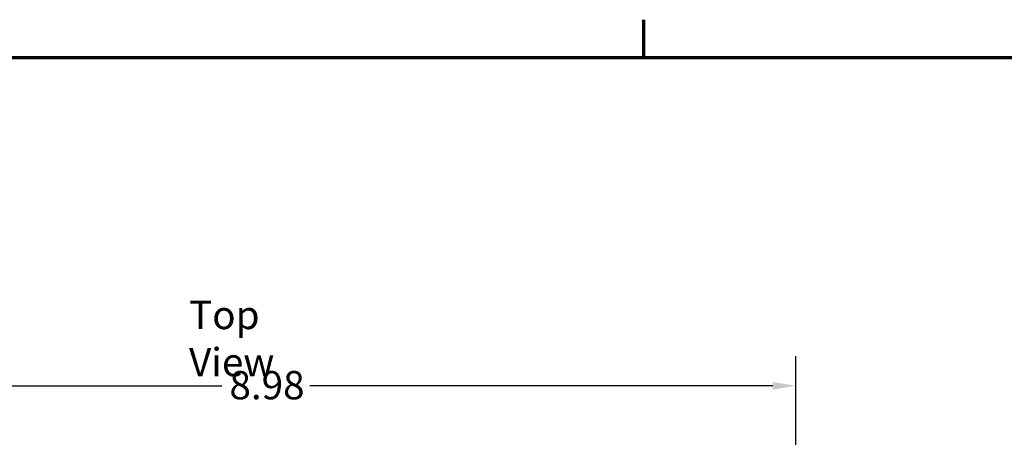
# Model space of a CAD drawing. Units: inches. Extents: x 1 to 43, y 0.5 to 33.5.
# Drawn here: x 5.7 to 14.1, y 29.8 to 33.3 of the extents above; entities that cross this region are included whole.
import ezdxf

# ---------------------------------------------------------------- set-up
doc = ezdxf.new("R2010")
doc.units = ezdxf.units.IN
doc.header["$LTSCALE"] = 2
doc.header["$MEASUREMENT"] = 0
doc.layers.get('0').update_dxf_attribs({"lineweight": 25})
for name, color, linetype, lineweight in [('Border (ANSI)', 7, 'Continuous', 70), ('Dimension (ANSI)', 7, 'Continuous', 25), ('Symbol (ANSI)', 7, 'Continuous', 25)]:
    doc.layers.add(name, color=color, linetype=linetype, lineweight=lineweight)
doc.styles.add('Note Text (ANSI)', font='tahoma.ttf')
doc.dimstyles.new('Default (ANSI)', dxfattribs={"dimscale": 2, "dimtxt": 0.12, "dimasz": 0.098425, "dimexe": 0.125, "dimexo": 0.0625, "dimgap": 0.031496, "dimtad": 0, "dimtih": 1, "dimtoh": 1, "dimrnd": 1e-08, "dimzin": 0, "dimdsep": 46, "dimtxsty": 'Note Text (ANSI)', "dimcen": 0.09, "dimdle": 0.393701, "dimclrd": 256, "dimclre": 256, "dimclrt": 256, "dimadec": 0, "dimazin": 1, "dimtfac": 1, "dimtofl": 0, "dimtmove": 0, "dimatfit": 3, "dimfxl": 1, "dimtolj": 1, "dimtzin": 4, "dimlwd": -1, "dimlwe": -1, "dimarcsym": 0})

# ---------------------------------------------------------------- blocks, each defined once
blk = doc.blocks.new('Borders Default Border')
at = {"layer": 'Border (ANSI)'}
blk.add_line((5.5, 16.5), (5.5, 16.66), dxfattribs=at)
at = {"layer": 'Border (ANSI)', "flags": 128}
blk.add_lwpolyline([(0.75, 0.5), (0.75, 16.5), (21.25, 16.5), (21.25, 0.5), (0.75, 0.5)], dxfattribs=at)
blk = doc.blocks.new('*D7')
at = {"layer": 'Defpoints', "color": 0, "transparency": 16777216}
for p in [(12.2863, 30.217), (3.3113, 28.3536), (12.2863, 28.3536)]:
    blk.add_point(p, dxfattribs=at)
at = {"layer": 'Dimension (ANSI)', "transparency": 16777216}
for p, q in [((3.3113, 28.4786), (3.3113, 30.467)), ((12.2863, 28.4786), (12.2863, 30.467)), ((3.5081, 30.217), (7.4274, 30.217)), ((12.0894, 30.217), (8.1701, 30.217))]:
    blk.add_line(p, q, dxfattribs=at)
for points in [[(3.5081, 30.2498), (3.5081, 30.1842), (3.3113, 30.217)], [(12.0894, 30.2498), (12.0894, 30.1842), (12.2863, 30.217)]]:
    blk.add_solid(points, dxfattribs=at)
at = {"layer": 'Dimension (ANSI)', "transparency": 16777216, "insert": (7.4904, 30.3425), "char_height": 0.24, "attachment_point": 1, "style": 'Note Text (ANSI)'}
blk.add_mtext('\\A1;8.98', dxfattribs=at)

msp = doc.modelspace()

# ---------------------------------------------------------------- block references
at = {"xscale": 2, "yscale": 2, "zscale": 2}
msp.add_blockref('Borders Default Border', (0, 0), dxfattribs=at)

# ---------------------------------------------------------------- texts
at = {"layer": 'Symbol (ANSI)', "insert": (7.1484, 30.9376), "char_height": 0.24, "width": 1.348395, "attachment_point": 1, "style": 'Note Text (ANSI)'}
msp.add_mtext('\\fTahoma|b0|i0;Top View', dxfattribs=at)

# ---------------------------------------------------------------- dimensions: what is measured, and where the dimension line sits
at = {"layer": 'Dimension (ANSI)'}
dim = msp.add_linear_dim(base=(12.2862776934, 30.2170097908), p1=(3.3112776934, 28.3535812736), p2=(12.2862776934, 28.3535812736), angle=180, dimstyle='Default (ANSI)', override={"dimgap": 0.031496, "dimtih": 0, "dimtoh": 0, "dimdec": 2, "dimtol": 0, "dimlim": 0, "dimtp": 0, "dimtm": 0, "dimtdec": 2, "dimatfit": 1}, dxfattribs=at)
dim.commit()
dim.dimension.update_dxf_attribs({"geometry": '*D7', "text_midpoint": (7.7987776934, 30.2170097908), "dimtype": 160})

doc.saveas('drawing.dxf')
